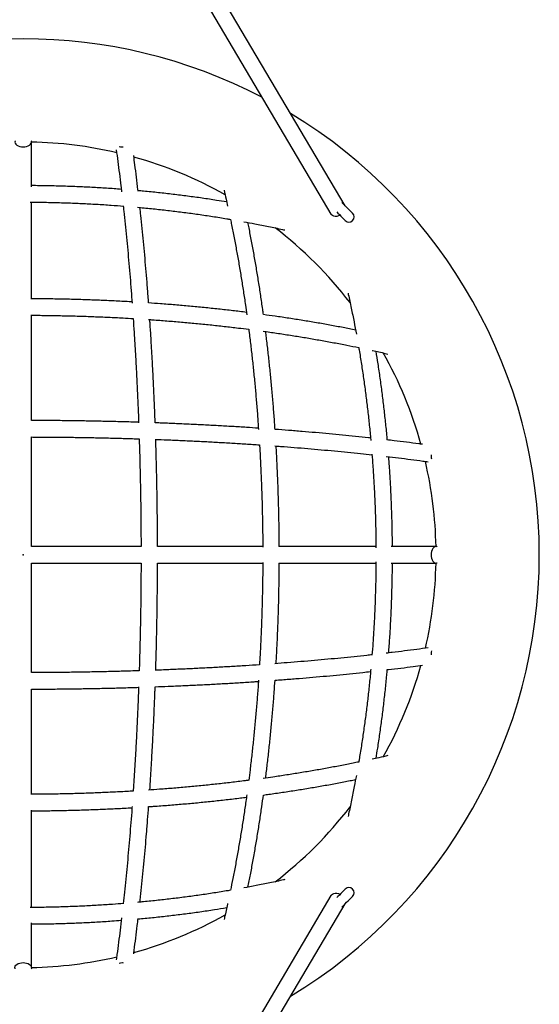
# Model space of a CAD drawing. Units: millimetres. Extents: x 5 to 415, y 5 to 292.
# Drawn here: x 150 to 170, y 64 to 103 of the extents above; entities that cross this region are included whole.
import ezdxf

# ---------------------------------------------------------------- set-up
doc = ezdxf.new("R2010")
doc.units = ezdxf.units.MM
doc.header["$PDSIZE"] = -1
doc.layers.add('1', color=7, linetype='Continuous', lineweight=25)

msp = doc.modelspace()

# ---------------------------------------------------------------- linework, layer by layer
at = {"color": 7, "linetype": 'Continuous', "lineweight": 25}
for p, q in [((162.68065, 95.37094), (150.52276, 115.93264)), ((150.2052, 115.21228), (162.12975, 95.0452)), ((150.5252, 96.10121), (150.5252, 97.841)), ((154.0449, 97.64706), (154.08553, 97.64865)), ((150.5252, 91.74251), (150.5252, 95.51006)), ((162.68065, 95.37094), (162.68393, 95.36511)), ((150.5252, 87.04825), (150.5252, 91.12486)), ((150.5252, 82.161), (150.5252, 86.40744)), ((154.77213, 82.161), (150.5252, 82.161)), ((159.49018, 82.161), (155.41208, 82.161)), ((163.87613, 82.161), (160.10671, 82.161)), ((166.2052, 82.161), (164.46541, 82.161)), ((150.5252, 81.521), (154.77164, 81.521)), ((150.5252, 77.27406), (150.5252, 81.521)), ((155.41244, 81.521), (159.48906, 81.521)), ((160.10671, 81.521), (163.87426, 81.521)), ((164.46541, 81.521), (166.2052, 81.521)), ((166.01126, 78.00129), (166.01285, 77.96066)), ((150.5252, 72.55602), (150.5252, 76.63411)), ((150.5252, 68.17006), (150.5252, 71.93949)), ((162.12975, 68.6368), (150.2052, 48.46972)), ((150.52276, 47.74936), (162.68065, 68.31106)), ((162.68393, 68.31689), (162.68065, 68.31106)), ((150.5252, 65.841), (150.5252, 67.58078)), ((154.0449, 66.03494), (154.08553, 66.03334))]:
    msp.add_line(p, q, dxfattribs=at)
at = {"color": 7, "linetype": 'Continuous', "lineweight": 25, "flags": 128}
for points in [[(149.89506, 97.88877), (149.88941, 97.87237), (149.88567, 97.8305), (149.89686, 97.78911), (149.92247, 97.75015), (149.9613, 97.71544), (150.01154, 97.6866), (150.07083, 97.66498), (150.13641, 97.65159), (150.2052, 97.64706)], [(150.2052, 97.64706), (150.27399, 97.65159), (150.33956, 97.66498), (150.39885, 97.6866), (150.44909, 97.71544), (150.48792, 97.75015), (150.51353, 97.78911), (150.52473, 97.8305), (150.52098, 97.87237), (150.51534, 97.88877)], [(153.92358, 97.66309), (153.9784, 97.65159), (154.0449, 97.64706)], [(162.97088, 95.07815), (162.96566, 95.08338), (162.95012, 95.09892), (162.92464, 95.1244), (162.88986, 95.15918), (162.84662, 95.20242), (162.79599, 95.25304), (162.73923, 95.30981), (162.67772, 95.37131), (162.61299, 95.43605), (162.55144, 95.4976)], [(162.48562, 94.99773), (162.48493, 94.9974), (162.42133, 94.97256), (162.35698, 94.95873), (162.29489, 94.95655), (162.23795, 94.96614), (162.18883, 94.98704), (162.14983, 95.01828), (162.12975, 95.0452)], [(162.35517, 95.12818), (162.39488, 95.08847), (162.45639, 95.02696), (162.51315, 94.9702), (162.56377, 94.91958), (162.60701, 94.87634), (162.6418, 94.84155), (162.66727, 94.81608), (162.68282, 94.80053), (162.68804, 94.79531)], [(166.25296, 82.15114), (166.23657, 82.15678), (166.1947, 82.16053), (166.15331, 82.14933), (166.11435, 82.12372), (166.07964, 82.08489), (166.0508, 82.03465), (166.02918, 81.97536), (166.01579, 81.90979), (166.01126, 81.841)], [(166.01126, 81.841), (166.01579, 81.77221), (166.02918, 81.70663), (166.0508, 81.64734), (166.07964, 81.59711), (166.11435, 81.55827), (166.15331, 81.53266), (166.1947, 81.52147), (166.23657, 81.52521), (166.25296, 81.53086)], [(166.02729, 78.12261), (166.01579, 78.06779), (166.01126, 78.00129)], [(162.12975, 68.6368), (162.14983, 68.66371), (162.18883, 68.69495), (162.23795, 68.71585), (162.29489, 68.72544), (162.35698, 68.72327), (162.42133, 68.70944), (162.48493, 68.6846), (162.48562, 68.68426)], [(162.68804, 68.88668), (162.68282, 68.88146), (162.66727, 68.86592), (162.6418, 68.84044), (162.60701, 68.80566), (162.56377, 68.76242), (162.51315, 68.71179), (162.45639, 68.65503), (162.39488, 68.59352), (162.35517, 68.55381)], [(162.55144, 68.18439), (162.61299, 68.24595), (162.67772, 68.31068), (162.73923, 68.37219), (162.79599, 68.42895), (162.84662, 68.47958), (162.88986, 68.52281), (162.92464, 68.5576), (162.95012, 68.58308), (162.96566, 68.59862), (162.97088, 68.60384)], [(149.89506, 65.79323), (149.88941, 65.80962), (149.88567, 65.8515), (149.89686, 65.89288), (149.92247, 65.93184), (149.9613, 65.96655), (150.01154, 65.99539), (150.07083, 66.01701), (150.13641, 66.0304), (150.2052, 66.03494)], [(150.2052, 66.03494), (150.27399, 66.0304), (150.33956, 66.01701), (150.39885, 65.99539), (150.44909, 65.96655), (150.48792, 65.93184), (150.51353, 65.89288), (150.52473, 65.8515), (150.52098, 65.80962), (150.51534, 65.79323)], [(153.92358, 66.0189), (153.9784, 66.0304), (154.0449, 66.03494)]]:
    msp.add_lwpolyline(points, dxfattribs=at)
at = {"color": 7, "linetype": 'Continuous', "lineweight": 25}
for centre, radius, start, end in [((150.2052, 81.841), 20, 62.465058, 117.534942), ((150.2052, 81.841), 20, 0, 58.80172), ((150.2052, 81.841), 16, 76.910795, 88.854008), ((150.2052, 81.841), 16, 60.713084, 74.44363), ((162.82946, 94.93673), 0.2, 225, 45), ((162.82946, 94.93673), 0.2, 315, 45), ((162.82946, 94.93673), 0.2, 225, 315), ((150.2052, 81.841), 16, 37.65022, 52.396325), ((150.2052, 81.841), 16, 15.562326, 29.296369), ((166.4783, 85.68122), 0.46717, 175.07459, 195.117431), ((150.2052, 81.841), 16, 1.145992, 13.086885), ((150.2052, 81.841), 20, 301.198281, 0), ((150.2052, 81.841), 16, 346.918684, 358.854008), ((150.2052, 81.841), 16, 330.710014, 344.439969), ((150.2052, 81.841), 16, 307.599817, 322.38126), ((162.82946, 68.74526), 0.2, 45, 135), ((162.82946, 68.74526), 0.2, 315, 135), ((162.82946, 68.74526), 0.2, 315, 45), ((150.2052, 81.841), 16, 285.553983, 299.275322), ((150.2052, 81.841), 16, 271.145992, 283.086621)]:
    msp.add_arc(centre, radius, start, end, dxfattribs=at)
for points, knots in [([(153.81105, 97.53811), (153.83129, 97.38923), (153.8725, 97.086), (153.93224, 96.61878), (153.98087, 96.22549), (154.00854, 95.98707), (154.01737, 95.91098)], [0, 0, 0, 0, 0.28092324, 0.57217444, 0.86347325, 1, 1, 1, 1]), ([(154.65943, 95.93221), (154.6572, 95.95177), (154.6362, 96.13599), (154.59449, 96.47835), (154.53952, 96.91912), (154.50301, 97.1937), (154.48739, 97.31116)], [0, 0, 0, 0, 0.04145325, 0.39029717, 0.73918671, 1, 1, 1, 1]), ([(154.00636, 96.00519), (153.91256, 96.01254), (153.62724, 96.03491), (153.14853, 96.06512), (152.57067, 96.09613), (151.99162, 96.12017), (151.41174, 96.13726), (150.92282, 96.14703), (150.62722, 96.1485), (150.5252, 96.14901)], [0, 0, 0, 0, 0.08139534, 0.24760299, 0.41380727, 0.58000877, 0.74620817, 0.9124061, 1, 1, 1, 1]), ([(158.09237, 95.51555), (157.96141, 95.53707), (157.64542, 95.58899), (157.14022, 95.66385), (156.57772, 95.74111), (156.01212, 95.81172), (155.4437, 95.87538), (154.99198, 95.92183), (154.7291, 95.94474), (154.65728, 95.951)], [0, 0, 0, 0, 0.11633997, 0.28073099, 0.44511405, 0.60949039, 0.77385989, 0.93822346, 1, 1, 1, 1]), ([(157.9876, 95.97667), (158.01527, 95.85786), (158.06279, 95.65383), (158.10787, 95.44557), (158.12669, 95.35859)], [0, 0, 0, 0, 0.58231761, 1, 1, 1, 1]), ([(150.47655, 95.50929), (150.56858, 95.50896), (150.85206, 95.50793), (151.32677, 95.49904), (151.90034, 95.48297), (152.47308, 95.45994), (153.04467, 95.43019), (153.58721, 95.3962), (153.93826, 95.36892), (154.09991, 95.35636)], [0, 0, 0, 0, 0.07589077, 0.23376871, 0.39164561, 0.54952081, 0.70739383, 0.86526396, 1, 1, 1, 1]), ([(154.08036, 95.35784), (154.08773, 95.29195), (154.11347, 95.06203), (154.15549, 94.6613), (154.20641, 94.15607), (154.25515, 93.64444), (154.30187, 93.12723), (154.34643, 92.6044), (154.3878, 92.09239), (154.41322, 91.75229), (154.42534, 91.59013)], [0, 0, 0, 0, 0.05491477, 0.19161981, 0.3283404, 0.4650756, 0.60182437, 0.73858544, 0.87535781, 1, 1, 1, 1]), ([(154.63628, 95.31055), (154.67414, 95.30728), (154.9009, 95.28769), (155.31448, 95.24537), (155.87656, 95.1833), (156.43567, 95.11412), (156.99188, 95.03876), (157.54445, 94.95644), (157.95939, 94.89094), (158.18878, 94.85087), (158.2365, 94.84253)], [0, 0, 0, 0, 0.03100587, 0.18574731, 0.34048363, 0.49521384, 0.64993773, 0.80465445, 0.95936341, 1, 1, 1, 1]), ([(155.06603, 91.6013), (155.05938, 91.69273), (155.03963, 91.96386), (155.00444, 92.40959), (154.96063, 92.93849), (154.91456, 93.46188), (154.86643, 93.97992), (154.8161, 94.49193), (154.7708, 94.93309), (154.74145, 95.20087), (154.73032, 95.30234)], [0, 0, 0, 0, 0.071448764, 0.211892952, 0.35234664, 0.492810457, 0.633286104, 0.77377373, 0.914275016, 1, 1, 1, 1]), ([(158.2365, 94.84253), (158.25134, 94.77166), (158.30087, 94.53509), (158.38092, 94.12621), (158.4767, 93.61636), (158.56818, 93.10038), (158.65566, 92.57904), (158.73881, 92.05227), (158.81062, 91.57277), (158.85281, 91.26692), (158.8703, 91.1401)], [0, 0, 0, 0, 0.059910959, 0.199998449, 0.34010541, 0.480229614, 0.620370399, 0.760526818, 0.900697549, 1, 1, 1, 1]), ([(158.75724, 94.75063), (158.89833, 94.72468), (159.2201, 94.66552), (159.71707, 94.56522), (160.10458, 94.48424), (160.31156, 94.43714), (160.34287, 94.43002)], [0, 0, 0, 0, 0.263886, 0.60184335, 0.93977919, 1, 1, 1, 1]), ([(159.51474, 91.15081), (159.50567, 91.21846), (159.47223, 91.46769), (159.40995, 91.8939), (159.32797, 92.42917), (159.24143, 92.95916), (159.15081, 93.48411), (159.05575, 94.00319), (158.97701, 94.41574), (158.92853, 94.65299), (158.91457, 94.72129)], [0, 0, 0, 0, 0.054953881, 0.202481492, 0.350021719, 0.497576164, 0.645145121, 0.792730104, 0.940332363, 1, 1, 1, 1]), ([(162.79443, 91.97884), (162.79784, 91.9639), (162.84134, 91.77342), (162.91908, 91.40264), (163.02326, 90.88943), (163.08583, 90.55102), (163.11502, 90.39317)], [0, 0, 0, 0, 0.0287419, 0.36665506, 0.7045924, 1, 1, 1, 1]), ([(154.42139, 91.64226), (154.40789, 91.64311), (154.20382, 91.65583), (153.80728, 91.67618), (153.23195, 91.70295), (152.65497, 91.72462), (152.0769, 91.74188), (151.49793, 91.75433), (150.9806, 91.76191), (150.65625, 91.76335), (150.5252, 91.76393)], [0, 0, 0, 0, 0.010493486, 0.158678273, 0.306858539, 0.455035101, 0.603208629, 0.751379724, 0.899549105, 1, 1, 1, 1]), ([(158.85675, 91.23721), (158.68056, 91.25893), (158.32111, 91.30325), (157.77351, 91.36464), (157.21554, 91.42274), (156.65421, 91.47632), (156.0898, 91.52531), (155.56047, 91.56731), (155.21824, 91.59084), (155.06603, 91.6013)], [0, 0, 0, 0, 0.14219135, 0.29008415, 0.43796697, 0.58584094, 0.7337066, 0.88156493, 1, 1, 1, 1]), ([(150.50326, 91.1241), (150.54933, 91.12404), (150.78714, 91.12371), (151.21651, 91.11859), (151.79102, 91.10855), (152.36475, 91.09355), (152.93744, 91.07413), (153.50874, 91.04997), (154.01899, 91.02485), (154.33786, 91.00581), (154.46757, 90.99807)], [0, 0, 0, 0, 0.03470004, 0.17908834, 0.32347581, 0.46786175, 0.61224556, 0.75662659, 0.90100416, 1, 1, 1, 1]), ([(154.46757, 90.99807), (154.47956, 90.82008), (154.5037, 90.46171), (154.53722, 89.91763), (154.56884, 89.36755), (154.59817, 88.81373), (154.6253, 88.2566), (154.65001, 87.69618), (154.66781, 87.26187), (154.6766, 87.01366), (154.67871, 86.95406)], [0, 0, 0, 0, 0.13509769, 0.27202059, 0.40895083, 0.5458877, 0.68283061, 0.81977922, 0.95673265, 1, 1, 1, 1]), ([(155.05959, 90.96018), (155.11031, 90.95684), (155.34965, 90.94112), (155.77523, 90.9085), (156.33592, 90.86222), (156.89343, 90.81113), (157.44777, 90.75575), (157.99843, 90.69581), (158.49778, 90.63766), (158.81162, 90.59755), (158.94474, 90.58053)], [0, 0, 0, 0, 0.03838913, 0.18115342, 0.32391147, 0.46666274, 0.60940636, 0.75214142, 0.89486739, 1, 1, 1, 1]), ([(155.31924, 86.95489), (155.313, 87.12231), (155.29972, 87.47893), (155.27659, 88.02155), (155.25046, 88.58312), (155.222, 89.14142), (155.19134, 89.69636), (155.15827, 90.24726), (155.13168, 90.66746), (155.11539, 90.9025), (155.11164, 90.95672)], [0, 0, 0, 0, 0.12314991, 0.26232173, 0.40149792, 0.54067902, 0.67986553, 0.81905829, 0.9582575, 1, 1, 1, 1]), ([(163.08542, 90.55088), (162.92538, 90.58281), (162.59544, 90.64866), (162.08823, 90.74331), (161.56589, 90.836), (161.03812, 90.92443), (160.50518, 91.00853), (159.99765, 91.08434), (159.66567, 91.13004), (159.51474, 91.15081)], [0, 0, 0, 0, 0.1390454, 0.28666888, 0.434274, 0.58186238, 0.72943528, 0.87699349, 1, 1, 1, 1]), ([(158.94474, 90.58053), (158.95076, 90.5347), (158.98044, 90.30872), (159.02947, 89.8984), (159.09167, 89.34975), (159.14914, 88.79708), (159.20233, 88.24113), (159.25091, 87.68196), (159.2919, 87.16676), (159.31464, 86.83692), (159.3244, 86.69539)], [0, 0, 0, 0, 0.03630926, 0.179017811, 0.321737196, 0.464466426, 0.60720469, 0.749951224, 0.892705186, 1, 1, 1, 1]), ([(159.50437, 90.50617), (159.54502, 90.50071), (159.7653, 90.47109), (160.16074, 90.41313), (160.69017, 90.33214), (161.2141, 90.24661), (161.7328, 90.15707), (162.2457, 90.06333), (162.73772, 89.9689), (163.05559, 89.90372), (163.20684, 89.8727)], [0, 0, 0, 0, 0.03173092, 0.17193951, 0.31213527, 0.45231772, 0.59248548, 0.73263798, 0.87277332, 1, 1, 1, 1]), ([(159.96533, 86.70211), (159.96108, 86.76694), (159.94434, 87.02207), (159.91046, 87.4651), (159.86369, 88.03086), (159.8121, 88.59354), (159.75619, 89.15315), (159.69556, 89.70906), (159.6438, 90.15587), (159.61068, 90.41581), (159.60083, 90.49313)], [0, 0, 0, 0, 0.05036015, 0.198181362, 0.346008575, 0.493842744, 0.641684419, 0.789534545, 0.937393785, 1, 1, 1, 1]), ([(163.20684, 89.8727), (163.21226, 89.84186), (163.24955, 89.62944), (163.31261, 89.23168), (163.39559, 88.6795), (163.47153, 88.1236), (163.54131, 87.56478), (163.60405, 87.00299), (163.64845, 86.57194), (163.66975, 86.32755), (163.67459, 86.27203)], [0, 0, 0, 0, 0.026273472, 0.180961576, 0.335657884, 0.490361936, 0.645073115, 0.799790685, 0.954514031, 1, 1, 1, 1]), ([(163.72345, 89.76289), (163.73149, 89.76117), (163.9044, 89.72429), (164.11046, 89.67787), (164.30584, 89.63173), (164.34094, 89.62344)], [0, 0, 0, 0, 0.038429196, 0.827233917, 1, 1, 1, 1]), ([(164.31544, 86.29281), (164.31181, 86.33514), (164.29178, 86.56861), (164.24882, 86.99114), (164.18629, 87.55998), (164.11667, 88.12598), (164.04047, 88.68898), (163.96213, 89.2234), (163.90606, 89.5683), (163.88009, 89.72801)], [0, 0, 0, 0, 0.03639763, 0.20075609, 0.3651198, 0.52948935, 0.69386559, 0.85824893, 1, 1, 1, 1]), ([(154.67789, 86.97673), (154.57528, 86.98003), (154.28255, 86.98946), (153.79747, 87.00248), (153.22316, 87.01596), (152.64732, 87.02698), (152.07036, 87.03573), (151.49249, 87.04204), (150.97734, 87.04588), (150.6548, 87.0466), (150.5252, 87.04689)], [0, 0, 0, 0, 0.07484719, 0.21352042, 0.35219075, 0.49085873, 0.62952471, 0.76818915, 0.90685252, 1, 1, 1, 1]), ([(159.32072, 86.74755), (159.16657, 86.75791), (158.83093, 86.78047), (158.30876, 86.81254), (157.75559, 86.8443), (157.19871, 86.87374), (156.63861, 86.90097), (156.07528, 86.92576), (155.63538, 86.94373), (155.38252, 86.95266), (155.31924, 86.95489)], [0, 0, 0, 0, 0.11825973, 0.25748815, 0.39670945, 0.53592405, 0.67513266, 0.81433598, 0.95353433, 1, 1, 1, 1]), ([(163.66626, 86.3663), (163.64009, 86.36922), (163.44832, 86.39061), (163.08481, 86.42852), (162.57565, 86.47986), (162.06003, 86.52893), (161.53901, 86.57596), (161.01248, 86.62079), (160.48834, 86.66308), (160.13727, 86.68928), (159.96533, 86.70211)], [0, 0, 0, 0, 0.02221407, 0.1627437, 0.30325755, 0.44375667, 0.58424279, 0.72471621, 0.8651785, 1, 1, 1, 1]), ([(150.5252, 86.40696), (150.56332, 86.40693), (150.79354, 86.40676), (151.21571, 86.40418), (151.79133, 86.39908), (152.36618, 86.39145), (152.93997, 86.38154), (153.5125, 86.36935), (154.0832, 86.35461), (154.47906, 86.3434), (154.68394, 86.33645), (154.6999, 86.33591)], [0, 0, 0, 0, 0.02725344, 0.16456336, 0.30187274, 0.43918123, 0.57648835, 0.71379373, 0.85109696, 0.9883975, 1, 1, 1, 1]), ([(154.6999, 86.33591), (154.70353, 86.22374), (154.71328, 85.92237), (154.72657, 85.42949), (154.74003, 84.85785), (154.75106, 84.28465), (154.75982, 83.7103), (154.76615, 83.13503), (154.77003, 82.61849), (154.77079, 82.2937), (154.77109, 82.161)], [0, 0, 0, 0, 0.08139055, 0.21867662, 0.35596573, 0.4932574, 0.63055118, 0.76784659, 0.90514326, 1, 1, 1, 1]), ([(155.31834, 86.31459), (155.47344, 86.30882), (155.81682, 86.29605), (156.34534, 86.27354), (156.90416, 86.24761), (157.45965, 86.21934), (158.01172, 86.18888), (158.55976, 86.15608), (159.01018, 86.1275), (159.27617, 86.10905), (159.36241, 86.10306)], [0, 0, 0, 0, 0.1127903, 0.24972443, 0.38665416, 0.52357874, 0.66049785, 0.79741065, 0.93431691, 1, 1, 1, 1]), ([(155.41114, 82.161), (155.41111, 82.20393), (155.41092, 82.4398), (155.40828, 82.86846), (155.4031, 83.44662), (155.39539, 84.02402), (155.3854, 84.60039), (155.37302, 85.17541), (155.35855, 85.74685), (155.34697, 86.12548), (155.34121, 86.31372)], [0, 0, 0, 0, 0.03085382, 0.16952354, 0.30819364, 0.44686459, 0.58553676, 0.7242105, 0.8628864, 1, 1, 1, 1]), ([(165.67528, 86.12317), (165.62905, 86.12942), (165.42653, 86.1568), (165.06011, 86.2033), (164.64673, 86.25445), (164.38936, 86.28427), (164.29593, 86.29509)], [0, 0, 0, 0, 0.10324681, 0.45223878, 0.80117574, 1, 1, 1, 1]), ([(159.36241, 86.10306), (159.36481, 86.06485), (159.37908, 85.83775), (159.40081, 85.41975), (159.42734, 84.8493), (159.44892, 84.2772), (159.46608, 83.70396), (159.4785, 83.1298), (159.48617, 82.60806), (159.48764, 82.2777), (159.48826, 82.13905)], [0, 0, 0, 0, 0.02921372, 0.17359678, 0.31798457, 0.46237619, 0.60677109, 0.75116851, 0.8955679, 1, 1, 1, 1]), ([(159.95395, 86.06096), (160.02889, 86.05551), (160.28244, 86.03705), (160.70959, 86.00333), (161.23521, 85.95986), (161.75518, 85.91416), (162.26968, 85.86641), (162.77815, 85.81655), (163.26288, 85.76671), (163.57485, 85.73249), (163.72185, 85.71637)], [0, 0, 0, 0, 0.05739942, 0.19421577, 0.33102253, 0.46781881, 0.60460373, 0.7413763, 0.87813536, 1, 1, 1, 1]), ([(160.12824, 82.161), (160.12818, 82.20322), (160.12782, 82.43875), (160.12263, 82.86744), (160.11247, 83.44672), (160.0973, 84.02522), (160.07769, 84.60272), (160.05324, 85.17883), (160.02947, 85.6638), (160.01207, 85.95587), (160.00604, 86.05714)], [0, 0, 0, 0, 0.03236006, 0.18052278, 0.32868616, 0.47685086, 0.6250175, 0.77318685, 0.92135939, 1, 1, 1, 1]), ([(163.72037, 85.73566), (163.73169, 85.59178), (163.75791, 85.25856), (163.79125, 84.73394), (163.82166, 84.16249), (163.84529, 83.58984), (163.86203, 83.01635), (163.87165, 82.52374), (163.87301, 82.22232), (163.87351, 82.11235)], [0, 0, 0, 0, 0.119951976, 0.277818594, 0.435688817, 0.593561798, 0.75143704, 0.909313871, 1, 1, 1, 1]), ([(164.27595, 85.65339), (164.43382, 85.63468), (164.75308, 85.59685), (165.22454, 85.53735), (165.60892, 85.48722), (165.83183, 85.45631), (165.90147, 85.44665)], [0, 0, 0, 0, 0.28499033, 0.57633242, 0.86763152, 1, 1, 1, 1]), ([(164.51326, 82.161), (164.513, 82.23304), (164.51207, 82.49865), (164.50348, 82.95765), (164.48751, 83.53763), (164.46447, 84.11683), (164.43457, 84.69488), (164.40318, 85.20353), (164.37895, 85.51866), (164.36945, 85.64219)], [0, 0, 0, 0, 0.06184935, 0.22804578, 0.39424306, 0.56044185, 0.72664273, 0.89284638, 1, 1, 1, 1]), ([(154.77116, 81.521), (154.77113, 81.48287), (154.77096, 81.25265), (154.76837, 80.83049), (154.76328, 80.25486), (154.75565, 79.68001), (154.74574, 79.10622), (154.73355, 78.53369), (154.71881, 77.96299), (154.7076, 77.56713), (154.70065, 77.36225), (154.7001, 77.34629)], [0, 0, 0, 0, 0.02725344, 0.16456336, 0.30187274, 0.43918123, 0.57648835, 0.71379373, 0.85109696, 0.9883975, 1, 1, 1, 1]), ([(155.34093, 77.3683), (155.34423, 77.47091), (155.35366, 77.76364), (155.36668, 78.24872), (155.38015, 78.82303), (155.39118, 79.39887), (155.39993, 79.97584), (155.40624, 80.5537), (155.41007, 81.06885), (155.4108, 81.39139), (155.41109, 81.521)], [0, 0, 0, 0, 0.07484719, 0.21352042, 0.35219075, 0.49085873, 0.62952471, 0.76818915, 0.90685252, 1, 1, 1, 1]), ([(159.4883, 81.54293), (159.48824, 81.49686), (159.48791, 81.25906), (159.48279, 80.82968), (159.47275, 80.25517), (159.45775, 79.68145), (159.43833, 79.10875), (159.41417, 78.53746), (159.38905, 78.0272), (159.37001, 77.70833), (159.36227, 77.57863)], [0, 0, 0, 0, 0.03470004, 0.17908834, 0.32347581, 0.46786175, 0.61224556, 0.75662659, 0.90100416, 1, 1, 1, 1]), ([(160.00646, 77.6248), (160.00731, 77.6383), (160.02003, 77.84237), (160.04038, 78.23891), (160.06715, 78.81424), (160.08882, 79.39122), (160.10608, 79.96929), (160.11853, 80.54826), (160.12611, 81.0656), (160.12755, 81.38995), (160.12813, 81.521)], [0, 0, 0, 0, 0.010493486, 0.158678273, 0.306858539, 0.455035101, 0.603208629, 0.751379724, 0.899549105, 1, 1, 1, 1]), ([(163.87349, 81.56964), (163.87316, 81.47762), (163.87213, 81.19415), (163.86324, 80.71945), (163.84717, 80.14589), (163.82414, 79.57314), (163.79439, 79.00155), (163.7604, 78.45901), (163.73312, 78.10794), (163.72056, 77.94628)], [0, 0, 0, 0, 0.07588212, 0.23376003, 0.39163695, 0.5495122, 0.7073852, 0.86525526, 1, 1, 1, 1]), ([(164.36939, 78.03983), (164.37676, 78.13388), (164.39915, 78.41946), (164.42936, 78.89842), (164.46036, 79.47628), (164.4844, 80.05534), (164.50148, 80.63522), (164.51124, 81.12388), (164.5127, 81.41923), (164.51321, 81.521)], [0, 0, 0, 0, 0.08161321, 0.24782078, 0.41402502, 0.58022651, 0.74642591, 0.91262381, 1, 1, 1, 1]), ([(165.90231, 78.23514), (165.75343, 78.21491), (165.4502, 78.17369), (164.98298, 78.11395), (164.58969, 78.06533), (164.35127, 78.03766), (164.27518, 78.02883)], [0, 0, 0, 0, 0.28092324, 0.57217444, 0.86347325, 1, 1, 1, 1]), ([(163.72204, 77.96584), (163.65615, 77.95846), (163.42623, 77.93272), (163.0255, 77.89071), (162.52027, 77.83979), (162.00864, 77.79104), (161.49143, 77.74433), (160.9686, 77.69977), (160.45659, 77.6584), (160.11649, 77.63298), (159.95433, 77.62086)], [0, 0, 0, 0, 0.05491478, 0.19161981, 0.3283404, 0.4650756, 0.60182437, 0.73858544, 0.87535781, 1, 1, 1, 1]), ([(159.36227, 77.57863), (159.18428, 77.56663), (158.82591, 77.54249), (158.28183, 77.50897), (157.73175, 77.47736), (157.17793, 77.44803), (156.6208, 77.42089), (156.06038, 77.39618), (155.62607, 77.37839), (155.37785, 77.3696), (155.31826, 77.36749)], [0, 0, 0, 0, 0.13509769, 0.27202059, 0.40895083, 0.5458877, 0.68283061, 0.81977922, 0.95673265, 1, 1, 1, 1]), ([(164.29641, 77.38676), (164.31597, 77.38899), (164.50019, 77.40999), (164.84255, 77.4517), (165.28332, 77.50667), (165.5579, 77.54319), (165.67536, 77.55881)], [0, 0, 0, 0, 0.04145325, 0.39029717, 0.73918671, 1, 1, 1, 1]), ([(154.7001, 77.34629), (154.58794, 77.34266), (154.28657, 77.33292), (153.79369, 77.31962), (153.22205, 77.30616), (152.64885, 77.29513), (152.0745, 77.28638), (151.49923, 77.28004), (150.98269, 77.27616), (150.6579, 77.27541), (150.5252, 77.2751)], [0, 0, 0, 0, 0.08139055, 0.21867662, 0.35596573, 0.4932574, 0.63055118, 0.76784659, 0.90514326, 1, 1, 1, 1]), ([(159.9655, 76.98016), (160.05693, 76.98682), (160.32806, 77.00656), (160.77379, 77.04175), (161.30269, 77.08556), (161.82608, 77.13163), (162.34412, 77.17977), (162.85613, 77.23009), (163.29729, 77.27539), (163.56507, 77.30475), (163.66654, 77.31587)], [0, 0, 0, 0, 0.071448764, 0.211892952, 0.35234664, 0.492810457, 0.633286104, 0.77377373, 0.914275016, 1, 1, 1, 1]), ([(163.67475, 77.40991), (163.67148, 77.37207), (163.65189, 77.14531), (163.60958, 76.73174), (163.5475, 76.16966), (163.47832, 75.61055), (163.40297, 75.05435), (163.32064, 74.50178), (163.25515, 74.08682), (163.21507, 73.85742), (163.20673, 73.80969)], [0, 0, 0, 0, 0.0309974, 0.18573881, 0.34047501, 0.49520546, 0.64992921, 0.80464594, 0.95935474, 1, 1, 1, 1]), ([(163.87975, 73.95383), (163.90131, 74.08502), (163.95327, 74.40126), (164.02815, 74.9067), (164.10541, 75.46921), (164.176, 76.03482), (164.23965, 76.60324), (164.28608, 77.05472), (164.30897, 77.31735), (164.3152, 77.38891)], [0, 0, 0, 0, 0.11655525, 0.2809461, 0.44532932, 0.60970537, 0.77407501, 0.93843854, 1, 1, 1, 1]), ([(150.5252, 76.63505), (150.56813, 76.63509), (150.804, 76.63527), (151.23266, 76.63792), (151.81082, 76.64309), (152.38822, 76.65081), (152.96459, 76.66079), (153.53961, 76.67317), (154.11105, 76.68765), (154.48968, 76.69923), (154.67792, 76.70498)], [0, 0, 0, 0, 0.03085382, 0.16952354, 0.30819364, 0.44686459, 0.58553676, 0.7242105, 0.8628864, 1, 1, 1, 1]), ([(154.67879, 76.72785), (154.67302, 76.57276), (154.66025, 76.22937), (154.63774, 75.70086), (154.6118, 75.14203), (154.58354, 74.58654), (154.55308, 74.03447), (154.52028, 73.48643), (154.4917, 73.03602), (154.47325, 72.77002), (154.46726, 72.68378)], [0, 0, 0, 0, 0.1127903, 0.24972443, 0.38665416, 0.52357874, 0.66049785, 0.79741065, 0.93431691, 1, 1, 1, 1]), ([(155.11175, 72.72547), (155.12211, 72.87962), (155.14467, 73.21526), (155.17674, 73.73743), (155.2085, 74.2906), (155.23794, 74.84748), (155.26517, 75.40758), (155.28996, 75.97091), (155.30793, 76.41082), (155.31686, 76.66367), (155.31909, 76.72695)], [0, 0, 0, 0, 0.11825973, 0.25748815, 0.39670945, 0.53592405, 0.67513266, 0.81433598, 0.95353433, 1, 1, 1, 1]), ([(155.31909, 76.72695), (155.48651, 76.73319), (155.84313, 76.74647), (156.38574, 76.76961), (156.94732, 76.79573), (157.50562, 76.82419), (158.06056, 76.85485), (158.61146, 76.88792), (159.03166, 76.91451), (159.26669, 76.9308), (159.32092, 76.93456)], [0, 0, 0, 0, 0.12314991, 0.26232173, 0.40149792, 0.54067902, 0.67986553, 0.81905829, 0.9582575, 1, 1, 1, 1]), ([(159.32438, 76.9866), (159.32104, 76.93588), (159.30532, 76.69655), (159.2727, 76.27096), (159.22642, 75.71027), (159.17533, 75.15276), (159.11995, 74.59842), (159.06001, 74.04776), (159.00186, 73.54841), (158.96175, 73.23457), (158.94473, 73.10145)], [0, 0, 0, 0, 0.03838913, 0.18115342, 0.32391147, 0.46666274, 0.60940636, 0.75214142, 0.89486739, 1, 1, 1, 1]), ([(159.60141, 73.18944), (159.62313, 73.36564), (159.66745, 73.72509), (159.72884, 74.27268), (159.78694, 74.83065), (159.84052, 75.39199), (159.88951, 75.9564), (159.93151, 76.48572), (159.95504, 76.82795), (159.9655, 76.98016)], [0, 0, 0, 0, 0.14219135, 0.29008415, 0.43796697, 0.58584094, 0.7337066, 0.88156493, 1, 1, 1, 1]), ([(164.34087, 74.05859), (164.22206, 74.03092), (164.01802, 73.9834), (163.80977, 73.93833), (163.72279, 73.9195)], [0, 0, 0, 0, 0.58231761, 1, 1, 1, 1]), ([(163.20673, 73.80969), (163.13586, 73.79486), (162.89929, 73.74532), (162.49041, 73.66528), (161.98056, 73.56949), (161.46458, 73.47801), (160.94324, 73.39054), (160.41647, 73.30738), (159.93697, 73.23557), (159.63112, 73.19338), (159.5043, 73.17589)], [0, 0, 0, 0, 0.059910959, 0.199998449, 0.34010541, 0.480229614, 0.620370399, 0.760526818, 0.900697549, 1, 1, 1, 1]), ([(163.11483, 73.28895), (163.08889, 73.14787), (163.02972, 72.82611), (162.92943, 72.32916), (162.84844, 71.94163), (162.80135, 71.73464), (162.79422, 71.70333)], [0, 0, 0, 0, 0.26386725, 0.60182492, 0.93975998, 1, 1, 1, 1]), ([(158.94473, 73.10145), (158.8989, 73.09543), (158.67292, 73.06576), (158.2626, 73.01672), (157.71394, 72.95452), (157.16128, 72.89706), (156.60533, 72.84387), (156.04616, 72.79528), (155.53096, 72.75429), (155.20112, 72.73155), (155.05959, 72.7218)], [0, 0, 0, 0, 0.03630926, 0.179017811, 0.321737196, 0.464466426, 0.60720469, 0.749951224, 0.892705186, 1, 1, 1, 1]), ([(159.51501, 72.53145), (159.58266, 72.54053), (159.83189, 72.57396), (160.2581, 72.63624), (160.79337, 72.71823), (161.32336, 72.80477), (161.84831, 72.89538), (162.36739, 72.99045), (162.77993, 73.06918), (163.01719, 73.11767), (163.08549, 73.13162)], [0, 0, 0, 0, 0.054953881, 0.202481492, 0.350021719, 0.497576164, 0.645145121, 0.792730104, 0.940332363, 1, 1, 1, 1]), ([(154.46726, 72.68378), (154.42905, 72.68138), (154.20195, 72.66711), (153.78395, 72.64539), (153.2135, 72.61886), (152.6414, 72.59728), (152.06816, 72.58011), (151.494, 72.5677), (150.97226, 72.56003), (150.6419, 72.55855), (150.50325, 72.55793)], [0, 0, 0, 0, 0.02921372, 0.17359678, 0.31798457, 0.46237619, 0.60677109, 0.75116851, 0.8955679, 1, 1, 1, 1]), ([(158.87037, 72.54182), (158.8649, 72.50117), (158.83529, 72.2809), (158.77733, 71.88545), (158.69634, 71.35603), (158.61081, 70.83209), (158.52127, 70.31339), (158.42753, 69.8005), (158.3331, 69.30847), (158.26792, 68.99061), (158.2369, 68.83935)], [0, 0, 0, 0, 0.03173092, 0.17193951, 0.31213527, 0.45231772, 0.59248548, 0.73263798, 0.87277332, 1, 1, 1, 1]), ([(158.91508, 68.96078), (158.94701, 69.12081), (159.01286, 69.45075), (159.10751, 69.95797), (159.2002, 70.4803), (159.28863, 71.00807), (159.37273, 71.54101), (159.44854, 72.04854), (159.49424, 72.38052), (159.51501, 72.53145)], [0, 0, 0, 0, 0.1390454, 0.28666888, 0.434274, 0.58186238, 0.72943528, 0.87699349, 1, 1, 1, 1]), ([(155.06631, 72.08086), (155.13114, 72.08512), (155.38627, 72.10186), (155.8293, 72.13574), (156.39506, 72.1825), (156.95774, 72.23409), (157.51735, 72.29), (158.07326, 72.35064), (158.52007, 72.40239), (158.78001, 72.43551), (158.85733, 72.44536)], [0, 0, 0, 0, 0.05036015, 0.198181362, 0.346008575, 0.493842744, 0.641684419, 0.789534545, 0.937393785, 1, 1, 1, 1]), ([(150.5252, 71.91795), (150.56742, 71.91802), (150.80295, 71.91837), (151.23164, 71.92356), (151.81091, 71.93372), (152.38942, 71.94889), (152.96692, 71.9685), (153.54302, 71.99296), (154.028, 72.01673), (154.32007, 72.03412), (154.42134, 72.04015)], [0, 0, 0, 0, 0.03236006, 0.18052278, 0.32868616, 0.47685086, 0.6250175, 0.77318685, 0.92135939, 1, 1, 1, 1]), ([(154.42516, 72.09224), (154.41971, 72.0173), (154.40125, 71.76376), (154.36753, 71.3366), (154.32406, 70.81099), (154.27836, 70.29101), (154.23061, 69.77651), (154.18075, 69.26805), (154.13091, 68.78331), (154.09669, 68.47135), (154.08057, 68.32435)], [0, 0, 0, 0, 0.05739942, 0.19421577, 0.33102253, 0.46781881, 0.60460373, 0.7413763, 0.87813536, 1, 1, 1, 1]), ([(154.7305, 68.37993), (154.73342, 68.40611), (154.75481, 68.59787), (154.79272, 68.96138), (154.84406, 69.47055), (154.89313, 69.98616), (154.94015, 70.50719), (154.98499, 71.03371), (155.02728, 71.55786), (155.05348, 71.90893), (155.06631, 72.08086)], [0, 0, 0, 0, 0.02221407, 0.1627437, 0.30325755, 0.44375667, 0.58424279, 0.72471621, 0.8651785, 1, 1, 1, 1]), ([(160.34304, 69.25176), (160.3281, 69.24835), (160.13761, 69.20486), (159.76684, 69.12712), (159.25363, 69.02293), (158.91521, 68.96036), (158.75737, 68.93118)], [0, 0, 0, 0, 0.0287419, 0.36665506, 0.7045924, 1, 1, 1, 1]), ([(158.2369, 68.83935), (158.20606, 68.83394), (157.99364, 68.79664), (157.59588, 68.73359), (157.04369, 68.6506), (156.4878, 68.57466), (155.92898, 68.50489), (155.36718, 68.44214), (154.93614, 68.39775), (154.69175, 68.37644), (154.63623, 68.3716)], [0, 0, 0, 0, 0.026273472, 0.180961576, 0.335657884, 0.490361936, 0.645073115, 0.799790685, 0.954514031, 1, 1, 1, 1]), ([(154.09986, 68.32582), (153.95598, 68.3145), (153.62276, 68.28829), (153.09814, 68.25494), (152.52669, 68.22454), (151.95404, 68.2009), (151.38055, 68.18417), (150.88794, 68.17455), (150.58652, 68.17318), (150.47655, 68.17269)], [0, 0, 0, 0, 0.119951976, 0.277818594, 0.435688817, 0.593561798, 0.75143704, 0.909313871, 1, 1, 1, 1]), ([(158.12708, 68.32274), (158.12537, 68.31471), (158.08849, 68.14179), (158.04207, 67.93573), (157.99593, 67.74035), (157.98764, 67.70525)], [0, 0, 0, 0, 0.038429196, 0.827233917, 1, 1, 1, 1]), ([(154.65701, 67.73075), (154.69934, 67.73439), (154.93281, 67.75441), (155.35534, 67.79737), (155.92418, 67.8599), (156.49018, 67.92953), (157.05318, 68.00572), (157.5876, 68.08406), (157.9325, 68.14014), (158.09221, 68.1661)], [0, 0, 0, 0, 0.03639763, 0.20075609, 0.3651198, 0.52948935, 0.69386559, 0.85824893, 1, 1, 1, 1]), ([(150.5252, 67.53294), (150.59724, 67.53319), (150.86285, 67.53413), (151.32185, 67.54272), (151.90183, 67.55868), (152.48102, 67.58172), (153.05908, 67.61162), (153.56773, 67.64302), (153.88286, 67.66724), (154.00639, 67.67674)], [0, 0, 0, 0, 0.06184935, 0.22804578, 0.39424306, 0.56044185, 0.72664273, 0.89284638, 1, 1, 1, 1]), ([(154.01759, 67.77024), (153.99888, 67.61237), (153.96105, 67.29311), (153.90155, 66.82165), (153.85142, 66.43727), (153.82051, 66.21437), (153.81085, 66.14472)], [0, 0, 0, 0, 0.28499033, 0.57633242, 0.86763152, 1, 1, 1, 1]), ([(154.48737, 66.37091), (154.49362, 66.41714), (154.521, 66.61966), (154.5675, 66.98608), (154.61864, 67.39946), (154.64847, 67.65684), (154.65929, 67.75026)], [0, 0, 0, 0, 0.10324681, 0.45223878, 0.80117574, 1, 1, 1, 1])]:
    msp.add_open_spline(points, degree=3, knots=knots, dxfattribs=at)
at = {"layer": '1'}
msp.add_point((150.2052, 81.841), dxfattribs=at)

doc.saveas('drawing.dxf')
